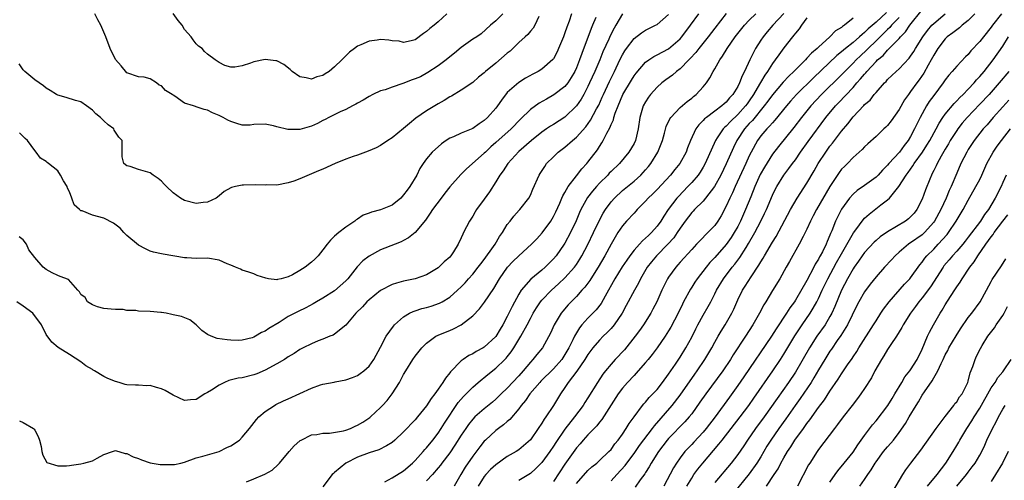
# Model space of a CAD drawing. Units: inches. Extents: x 2646000 to 2649000, y 1554000 to 1557000.
# Drawn here: x 2647374 to 2647545, y 1554708 to 1554788 of the extents above; entities that cross this region are included whole.
import ezdxf

# ---------------------------------------------------------------- set-up
doc = ezdxf.new("R2010")
doc.units = ezdxf.units.IN
doc.header["$MEASUREMENT"] = 0
doc.layers.add('LD26461554_2ft', color=241, linetype='Continuous')

msp = doc.modelspace()

# ---------------------------------------------------------------- linework, layer by layer
at = {"layer": 'LD26461554_2ft'}
for points, elevation in [([(2647479, 1554788.98), (2647477.84, 1554787), (2647477.52, 1554786.48), (2647476.85, 1554785.15), (2647476.62, 1554784.62), (2647475.59, 1554782.41), (2647475.04, 1554781), (2647474.21, 1554779), (2647473.29, 1554777), (2647473, 1554776.39), (2647472.26, 1554775), (2647471.81, 1554774.19), (2647471, 1554773), (2647469, 1554771.07), (2647467, 1554769.77), (2647466.52, 1554769.48), (2647465.83, 1554769), (2647465, 1554768.44), (2647463.2, 1554767), (2647461, 1554765.07), (2647459.1, 1554763), (2647458.26, 1554761.74), (2647457.73, 1554761), (2647457, 1554759.8), (2647455.91, 1554758.09), (2647455, 1554756.82), (2647453.63, 1554755), (2647453.4, 1554754.6), (2647453, 1554753.89), (2647452.43, 1554753), (2647451.41, 1554751), (2647451.26, 1554750.74), (2647451, 1554750.09), (2647450.48, 1554749), (2647449.65, 1554747.65), (2647449.23, 1554747), (2647449, 1554746.76), (2647448.07, 1554745.93), (2647447.12, 1554745), (2647447, 1554744.9), (2647445, 1554743.69), (2647443.01, 1554742.99), (2647441, 1554742.59), (2647439.75, 1554742.25), (2647439, 1554741.99), (2647437, 1554740.96), (2647435, 1554739.34), (2647434.65, 1554739), (2647433.86, 1554738.14), (2647432.71, 1554737), (2647431, 1554734.96), (2647429, 1554733.37), (2647428.77, 1554733.23), (2647428.19, 1554733), (2647427, 1554732.5), (2647426.2, 1554732.2), (2647425, 1554731.71), (2647423.56, 1554731), (2647423, 1554730.7), (2647421.99, 1554730.01), (2647421, 1554729.45), (2647420.74, 1554729.26), (2647420.33, 1554729), (2647419, 1554728.2), (2647417, 1554727.12), (2647415.51, 1554726.49), (2647415, 1554726.31), (2647413, 1554725.82), (2647412.29, 1554725.71), (2647410.69, 1554725.31), (2647409.91, 1554725), (2647409, 1554724.52), (2647407.67, 1554723.67), (2647407, 1554723.26), (2647406.51, 1554723), (2647405, 1554722.04), (2647404.04, 1554721.96), (2647403, 1554721.83), (2647401, 1554722.8), (2647399.61, 1554723.61), (2647399, 1554723.91), (2647398.11, 1554724.11), (2647397, 1554724.46), (2647396.43, 1554724.43), (2647395, 1554724.53), (2647394.5, 1554724.5), (2647393, 1554724.57), (2647392.66, 1554724.66), (2647391.63, 1554725), (2647391, 1554725.14), (2647389.69, 1554725.68), (2647389, 1554726.02), (2647387.38, 1554727), (2647387.13, 1554727.13), (2647387, 1554727.22), (2647385.87, 1554727.87), (2647385, 1554728.55), (2647383, 1554729.83), (2647381.04, 1554731.04), (2647379.96, 1554731.96), (2647379, 1554733.3), (2647378.18, 1554735), (2647376.63, 1554737), (2647375, 1554738.23), (2647373.89, 1554739)], 8322), ([(2647464.5, 1554788.5), (2647463.77, 1554787), (2647463.49, 1554786.51), (2647463, 1554785.97), (2647462.57, 1554785.43), (2647462.13, 1554785), (2647461, 1554783.99), (2647459.49, 1554782.51), (2647459, 1554782.14), (2647457, 1554780.42), (2647455.23, 1554779), (2647455, 1554778.76), (2647454.03, 1554777.97), (2647453, 1554777.06), (2647451, 1554775.71), (2647449.3, 1554774.7), (2647449, 1554774.57), (2647448.04, 1554773.96), (2647447, 1554773.37), (2647445, 1554772.16), (2647443.15, 1554770.85), (2647442.03, 1554769.97), (2647441, 1554769.06), (2647439, 1554767.49), (2647438.24, 1554767), (2647437, 1554766.14), (2647436.27, 1554765.73), (2647434.85, 1554765.15), (2647434.39, 1554765), (2647433, 1554764.48), (2647432.23, 1554764.23), (2647431, 1554763.75), (2647429.14, 1554763), (2647427, 1554762.01), (2647426.26, 1554761.74), (2647425, 1554761.19), (2647423, 1554760.36), (2647421.96, 1554759.96), (2647421, 1554759.64), (2647419, 1554759.26), (2647417.29, 1554759.29), (2647417, 1554759.25), (2647415.32, 1554759.32), (2647413.23, 1554759.23), (2647413, 1554759.24), (2647411.81, 1554759), (2647411.16, 1554758.84), (2647411, 1554758.77), (2647409.87, 1554758.13), (2647409, 1554757.4), (2647408.46, 1554757), (2647407, 1554756.31), (2647406.22, 1554756.22), (2647405, 1554756.04), (2647403, 1554756.58), (2647402.28, 1554757), (2647401, 1554757.93), (2647399.87, 1554759), (2647399.43, 1554759.43), (2647399, 1554759.91), (2647398.41, 1554760.41), (2647397.52, 1554761), (2647397, 1554761.37), (2647395, 1554761.97), (2647393.53, 1554762.47), (2647393, 1554762.6), (2647392.45, 1554763), (2647392.18, 1554764.18), (2647392.14, 1554765), (2647392.18, 1554765.82), (2647392.16, 1554767), (2647391.57, 1554767.57), (2647390.8, 1554768.8), (2647390.69, 1554769), (2647389.72, 1554769.72), (2647389, 1554770.43), (2647388.38, 1554771), (2647387.62, 1554771.62), (2647387, 1554772.27), (2647385.97, 1554773), (2647385, 1554773.73), (2647384.05, 1554773.95), (2647382.45, 1554774.45), (2647381, 1554774.85), (2647380.74, 1554775), (2647379.69, 1554775.69), (2647379, 1554776.1), (2647378.49, 1554776.49), (2647377.75, 1554777), (2647377, 1554777.56), (2647375.28, 1554779), (2647375, 1554779.29), (2647374.29, 1554780.29)], 8328), ([(2647474.34, 1554788.34), (2647473.79, 1554787), (2647473.55, 1554786.45), (2647471.91, 1554782.09), (2647471.56, 1554781), (2647471, 1554779.59), (2647470.73, 1554779), (2647470.09, 1554777.91), (2647469.48, 1554777), (2647469, 1554776.38), (2647467.09, 1554774.91), (2647465.8, 1554774.2), (2647464.52, 1554773.48), (2647463, 1554772.39), (2647461.27, 1554770.73), (2647459.66, 1554769), (2647457, 1554766.63), (2647456.12, 1554765.88), (2647455.19, 1554765), (2647455, 1554764.8), (2647451.94, 1554762.06), (2647450.91, 1554761.09), (2647449, 1554758.98), (2647448.17, 1554757.83), (2647447.51, 1554757), (2647446.03, 1554755), (2647445.64, 1554754.36), (2647444.81, 1554753.19), (2647443, 1554751), (2647441.88, 1554750.12), (2647441, 1554749.64), (2647440.57, 1554749.43), (2647439.55, 1554749), (2647437, 1554747.99), (2647435, 1554746.92), (2647433.92, 1554746.08), (2647432.93, 1554745.07), (2647431.33, 1554743), (2647431, 1554742.64), (2647429, 1554740.9), (2647427, 1554739.65), (2647425.86, 1554739), (2647425.33, 1554738.67), (2647424.03, 1554737.97), (2647422.68, 1554737.32), (2647421, 1554736.42), (2647419.41, 1554735.41), (2647417.63, 1554734.37), (2647417, 1554733.88), (2647416.34, 1554733.66), (2647415.31, 1554733), (2647415, 1554732.83), (2647414.75, 1554732.75), (2647413, 1554732.35), (2647412.29, 1554732.29), (2647411, 1554732.33), (2647410.38, 1554732.38), (2647408.65, 1554732.65), (2647407.59, 1554733), (2647407, 1554733.29), (2647405.99, 1554733.99), (2647405, 1554735.02), (2647403.88, 1554735.88), (2647402.47, 1554736.47), (2647401, 1554736.74), (2647400.8, 1554736.8), (2647399.81, 1554737), (2647399, 1554737.11), (2647398.89, 1554737.11), (2647397, 1554737.32), (2647395, 1554737.39), (2647394.52, 1554737.48), (2647393, 1554737.48), (2647392.35, 1554737.65), (2647391, 1554737.63), (2647390.26, 1554737.74), (2647389, 1554737.86), (2647387.86, 1554738.14), (2647387, 1554738.46), (2647386.12, 1554739), (2647385.72, 1554739.72), (2647385, 1554740.29), (2647384.75, 1554740.75), (2647384.45, 1554741), (2647382.84, 1554742.84), (2647381.41, 1554743.41), (2647381, 1554743.56), (2647380, 1554744), (2647379, 1554744.59), (2647378.43, 1554745), (2647377, 1554746.67), (2647375.99, 1554747.99), (2647375.57, 1554749), (2647375, 1554749.75), (2647374.3, 1554750.3)], 8324), ([(2647374.33, 1554718.33), (2647375, 1554718.01), (2647376.77, 1554717), (2647376.88, 1554716.88), (2647377, 1554716.69), (2647377.58, 1554715.58), (2647377.8, 1554715), (2647378.1, 1554713.9), (2647378.24, 1554713), (2647378.38, 1554712.38), (2647379.1, 1554711.1), (2647381, 1554710.5), (2647382.52, 1554710.52), (2647383, 1554710.57), (2647383.36, 1554710.64), (2647385, 1554710.86), (2647385.5, 1554711), (2647387, 1554711.37), (2647387.85, 1554711.85), (2647389, 1554712.46), (2647390.48, 1554713), (2647391, 1554713.15), (2647392.66, 1554712.66), (2647393, 1554712.67), (2647394.05, 1554712.05), (2647395, 1554711.77), (2647395.53, 1554711.53), (2647397, 1554711.06), (2647398.75, 1554710.75), (2647399, 1554710.72), (2647401, 1554710.73), (2647401.23, 1554710.77), (2647402.36, 1554711), (2647403, 1554711.17), (2647405, 1554711.88), (2647406.18, 1554712.18), (2647407, 1554712.44), (2647409, 1554713.02), (2647410.3, 1554713.7), (2647411, 1554713.99), (2647412.51, 1554715), (2647413, 1554715.47), (2647414.26, 1554717), (2647415.45, 1554718.55), (2647415.9, 1554719), (2647417, 1554719.93), (2647418.59, 1554721), (2647418.85, 1554721.15), (2647420.18, 1554721.82), (2647421, 1554722.16), (2647425, 1554724.02), (2647426.58, 1554724.58), (2647427, 1554724.71), (2647428.93, 1554725.07), (2647429.12, 1554725.12), (2647431, 1554725.45), (2647432.14, 1554725.86), (2647433, 1554726.22), (2647433.46, 1554726.54), (2647434.1, 1554727), (2647435, 1554727.81), (2647435.82, 1554729), (2647437, 1554731.11), (2647437.99, 1554733), (2647439.24, 1554734.76), (2647439.45, 1554735), (2647441, 1554736.39), (2647442, 1554737), (2647442.67, 1554737.33), (2647443, 1554737.42), (2647444.18, 1554737.82), (2647445, 1554738.01), (2647445.77, 1554738.23), (2647447.24, 1554738.76), (2647447.67, 1554739), (2647449, 1554739.81), (2647450.37, 1554741), (2647451, 1554741.6), (2647451.69, 1554742.31), (2647452.29, 1554743), (2647453, 1554743.77), (2647453.97, 1554745), (2647454.41, 1554745.59), (2647455, 1554746.36), (2647456.61, 1554748.61), (2647456.88, 1554749), (2647457.67, 1554750.33), (2647458.17, 1554751), (2647459, 1554752.39), (2647459.5, 1554753), (2647460.15, 1554753.85), (2647461.09, 1554754.91), (2647461.19, 1554755), (2647462.72, 1554757), (2647463, 1554757.53), (2647463.44, 1554758.56), (2647464.54, 1554761), (2647464.73, 1554761.27), (2647465.49, 1554762.51), (2647465.82, 1554763), (2647467, 1554764.19), (2647467.85, 1554765), (2647469, 1554765.85), (2647470.33, 1554767), (2647471, 1554767.56), (2647472.61, 1554769.39), (2647473.45, 1554770.55), (2647474.5, 1554772.5), (2647474.86, 1554773.14), (2647475.48, 1554774.52), (2647475.68, 1554775), (2647476.74, 1554777.26), (2647477.6, 1554779), (2647478.55, 1554781), (2647479, 1554781.89), (2647479.41, 1554782.59), (2647479.7, 1554783), (2647481, 1554784.7), (2647482.3, 1554785.7), (2647483, 1554786.15), (2647484.74, 1554787), (2647485, 1554787.16), (2647487, 1554788.9)], 8320), ([(2647470.15, 1554789), (2647469.72, 1554787.72), (2647469.32, 1554786.68), (2647469, 1554785.69), (2647468.73, 1554785), (2647467.91, 1554783), (2647467.63, 1554782.37), (2647467, 1554781.18), (2647466.93, 1554781.07), (2647465, 1554779.39), (2647464.38, 1554779), (2647463.46, 1554778.54), (2647462.18, 1554777.82), (2647461, 1554777.06), (2647459, 1554775.31), (2647457.97, 1554774.03), (2647457.29, 1554773), (2647457, 1554772.62), (2647455.57, 1554771), (2647455, 1554770.48), (2647454.11, 1554769.89), (2647453, 1554769.09), (2647451, 1554768.26), (2647449.64, 1554767.64), (2647449, 1554767.39), (2647448.37, 1554767), (2647447.56, 1554766.44), (2647445.95, 1554765), (2647445, 1554763.81), (2647444.39, 1554763), (2647443.85, 1554762.15), (2647443.31, 1554761), (2647442.1, 1554759), (2647441.6, 1554758.4), (2647441, 1554757.54), (2647440.54, 1554757), (2647439, 1554755.79), (2647437, 1554754.98), (2647435.43, 1554754.57), (2647435, 1554754.37), (2647433.97, 1554754.03), (2647433, 1554753.34), (2647432.78, 1554753.22), (2647432.52, 1554753), (2647431, 1554751.96), (2647429.77, 1554751), (2647429, 1554750.38), (2647428.3, 1554749.7), (2647427.74, 1554749), (2647427, 1554748.02), (2647426.17, 1554747), (2647425.61, 1554746.39), (2647425, 1554745.86), (2647423.9, 1554745), (2647423, 1554744.43), (2647421.7, 1554743.7), (2647421, 1554743.33), (2647419.73, 1554743), (2647419.13, 1554742.87), (2647419, 1554742.83), (2647417.58, 1554743), (2647417.08, 1554743.08), (2647415.58, 1554743.58), (2647415, 1554743.85), (2647414.16, 1554744.16), (2647413, 1554744.49), (2647412.67, 1554744.67), (2647411.81, 1554745), (2647411, 1554745.37), (2647410.4, 1554745.6), (2647409, 1554746.23), (2647407, 1554746.55), (2647405, 1554746.52), (2647403.39, 1554746.61), (2647403, 1554746.65), (2647399.27, 1554747.27), (2647399, 1554747.35), (2647397.61, 1554747.61), (2647397, 1554747.78), (2647396.21, 1554748.21), (2647395, 1554748.81), (2647393, 1554750.51), (2647392.47, 1554751), (2647391.79, 1554751.79), (2647390.66, 1554752.67), (2647389, 1554753.51), (2647387, 1554754.06), (2647385.23, 1554754.77), (2647385, 1554754.81), (2647384.77, 1554755), (2647383.82, 1554755.82), (2647383.45, 1554757), (2647383, 1554758.09), (2647382.7, 1554758.7), (2647382.6, 1554759), (2647381.99, 1554759.99), (2647381.47, 1554761), (2647381, 1554761.72), (2647379.36, 1554763), (2647379.16, 1554763.16), (2647379, 1554763.33), (2647377.96, 1554763.96), (2647377.24, 1554765), (2647377, 1554765.25), (2647375.76, 1554767), (2647375.35, 1554767.35), (2647375, 1554767.72), (2647374.34, 1554768.34)], 8326), ([(2647458.22, 1554789), (2647457, 1554787.79), (2647456.08, 1554787), (2647454.47, 1554785.53), (2647453.7, 1554785), (2647453, 1554784.57), (2647451, 1554783.13), (2647449.82, 1554782.18), (2647449, 1554781.53), (2647448.37, 1554781), (2647447, 1554779.98), (2647445.22, 1554778.78), (2647443.92, 1554778.08), (2647443, 1554777.68), (2647442.49, 1554777.51), (2647440.87, 1554776.87), (2647439, 1554776.26), (2647437.82, 1554775.82), (2647437, 1554775.61), (2647435.66, 1554775), (2647435, 1554774.63), (2647433.99, 1554774.01), (2647433, 1554773.47), (2647432.72, 1554773.28), (2647432.11, 1554773), (2647431, 1554772.4), (2647430, 1554772), (2647428.01, 1554771), (2647427.38, 1554770.62), (2647427, 1554770.49), (2647426.07, 1554769.93), (2647425, 1554769.51), (2647424.62, 1554769.38), (2647423, 1554768.93), (2647420.89, 1554768.89), (2647419, 1554769.37), (2647418.45, 1554769.55), (2647417, 1554769.86), (2647415, 1554769.75), (2647414.35, 1554769.66), (2647413, 1554769.68), (2647412.06, 1554769.94), (2647411, 1554770.27), (2647410.5, 1554770.5), (2647409.69, 1554771), (2647409, 1554771.33), (2647407.83, 1554771.83), (2647407, 1554772.24), (2647406.37, 1554772.37), (2647405, 1554772.86), (2647404.88, 1554772.88), (2647404.56, 1554773), (2647403, 1554773.49), (2647401.29, 1554774.71), (2647401, 1554774.88), (2647400.85, 1554775), (2647399.68, 1554775.68), (2647399, 1554776.51), (2647398.6, 1554776.6), (2647398.12, 1554777), (2647397, 1554777.72), (2647395.99, 1554778.01), (2647395, 1554778.08), (2647393, 1554778.73), (2647391.96, 1554779.96), (2647391, 1554781.04), (2647390.08, 1554783), (2647389.33, 1554785), (2647389, 1554785.8), (2647388.47, 1554787), (2647387.93, 1554787.93), (2647387.41, 1554789)], 8330), ([(2647448.52, 1554789), (2647447, 1554787.6), (2647446.31, 1554787), (2647445.54, 1554786.46), (2647445, 1554785.91), (2647444.44, 1554785.56), (2647443, 1554784.49), (2647442.3, 1554784.3), (2647441, 1554783.99), (2647440.22, 1554784.22), (2647439, 1554784.33), (2647438.44, 1554784.44), (2647437, 1554784.53), (2647436.43, 1554784.43), (2647435, 1554784.26), (2647433.61, 1554783.61), (2647433, 1554783.37), (2647432.47, 1554783), (2647431.64, 1554782.36), (2647430.28, 1554781), (2647429, 1554779.77), (2647428.07, 1554779), (2647427.41, 1554778.59), (2647427, 1554778.28), (2647425.96, 1554778.04), (2647425, 1554777.62), (2647424.12, 1554777.88), (2647423, 1554778.04), (2647421.69, 1554779), (2647421.34, 1554779.34), (2647420.22, 1554780.22), (2647419, 1554780.81), (2647418.84, 1554780.84), (2647417, 1554781.08), (2647415, 1554780.66), (2647414.41, 1554780.41), (2647413, 1554779.95), (2647411.72, 1554779.72), (2647411, 1554779.74), (2647410, 1554780), (2647409, 1554780.55), (2647408.31, 1554781), (2647407, 1554781.99), (2647406.47, 1554782.47), (2647406.06, 1554783), (2647405.39, 1554783.39), (2647405, 1554783.81), (2647404.46, 1554784.46), (2647404.14, 1554785), (2647403, 1554786.28), (2647402.55, 1554787), (2647401.86, 1554787.86), (2647401, 1554789.07)], 8332), ([(2647413.72, 1554707.72), (2647415, 1554708.24), (2647416.93, 1554709.07), (2647418.22, 1554709.78), (2647419.26, 1554710.74), (2647419.45, 1554711), (2647421.15, 1554713), (2647422.04, 1554713.96), (2647423, 1554714.85), (2647423.08, 1554714.92), (2647423.24, 1554715), (2647425, 1554715.88), (2647425.95, 1554715.95), (2647427, 1554716.2), (2647428.17, 1554716.17), (2647430.59, 1554716.59), (2647431, 1554716.7), (2647431.78, 1554717), (2647432.6, 1554717.4), (2647433, 1554717.57), (2647433.91, 1554718.09), (2647435.12, 1554718.88), (2647435.28, 1554719), (2647437, 1554720.64), (2647437.34, 1554721), (2647438.13, 1554721.87), (2647439.01, 1554722.99), (2647440.29, 1554725), (2647440.55, 1554725.44), (2647441, 1554726.36), (2647441.38, 1554727), (2647442.63, 1554729), (2647443, 1554729.53), (2647444.18, 1554731), (2647445, 1554731.81), (2647446.62, 1554733), (2647447, 1554733.2), (2647448.25, 1554733.75), (2647449, 1554734.03), (2647449.69, 1554734.31), (2647451.02, 1554734.98), (2647453, 1554736.54), (2647454.2, 1554737.8), (2647455.05, 1554738.95), (2647456.68, 1554741.32), (2647457.67, 1554743), (2647459.04, 1554745), (2647459.99, 1554746.01), (2647461, 1554746.99), (2647463.22, 1554749), (2647464.1, 1554749.9), (2647465.06, 1554750.94), (2647466.53, 1554753), (2647467, 1554753.79), (2647467.41, 1554754.59), (2647468.1, 1554756.1), (2647468.49, 1554757), (2647468.63, 1554757.37), (2647469, 1554757.99), (2647469.58, 1554759), (2647471, 1554760.88), (2647471.92, 1554762.08), (2647472.81, 1554763), (2647473, 1554763.23), (2647474.63, 1554765.37), (2647475, 1554765.97), (2647475.42, 1554766.58), (2647475.65, 1554767), (2647476.26, 1554768.26), (2647476.8, 1554769.2), (2647477, 1554769.75), (2647477.41, 1554770.59), (2647477.49, 1554771), (2647477.72, 1554771.72), (2647478.22, 1554773), (2647479.07, 1554775), (2647480.53, 1554777.47), (2647481, 1554778.22), (2647481.34, 1554778.66), (2647483, 1554780.59), (2647483.56, 1554781), (2647484.41, 1554781.59), (2647485, 1554781.87), (2647487, 1554782.94), (2647489, 1554784.65), (2647489.31, 1554785), (2647490.82, 1554787), (2647492.22, 1554789)], 8318), ([(2647496.98, 1554789.02), (2647495, 1554786.51), (2647493.84, 1554785), (2647492.23, 1554783), (2647491.71, 1554782.29), (2647490.75, 1554781.25), (2647490.49, 1554781), (2647489, 1554779.46), (2647488.39, 1554779), (2647487.66, 1554778.34), (2647486.49, 1554777.51), (2647485.83, 1554777), (2647485, 1554776.25), (2647483.85, 1554775), (2647483.49, 1554774.51), (2647483, 1554773.73), (2647482.6, 1554773), (2647482.01, 1554771), (2647481.74, 1554769), (2647481.26, 1554767), (2647481, 1554766.49), (2647480.11, 1554765), (2647478.46, 1554763), (2647477, 1554761.6), (2647476.7, 1554761.3), (2647476.44, 1554761), (2647475, 1554759.58), (2647474.47, 1554759), (2647473.79, 1554758.21), (2647472.91, 1554757.09), (2647471.74, 1554755), (2647471.51, 1554754.49), (2647470.93, 1554753.07), (2647469.96, 1554751), (2647469, 1554749.2), (2647468.88, 1554749), (2647467.48, 1554747), (2647467, 1554746.44), (2647465.55, 1554745), (2647465, 1554744.51), (2647463.08, 1554742.92), (2647461.43, 1554741), (2647461, 1554740.3), (2647459.83, 1554738.17), (2647459, 1554736.44), (2647458.2, 1554735), (2647457.74, 1554734.26), (2647457, 1554732.95), (2647455, 1554731.11), (2647454.82, 1554731), (2647453.62, 1554730.38), (2647453, 1554729.98), (2647452.32, 1554729.68), (2647451.33, 1554729), (2647451, 1554728.75), (2647449.14, 1554726.86), (2647449, 1554726.66), (2647448.25, 1554725.75), (2647447.82, 1554725), (2647447, 1554723.82), (2647446.41, 1554723), (2647445.78, 1554722.22), (2647445, 1554720.93), (2647443.43, 1554719), (2647443, 1554718.5), (2647441, 1554716.39), (2647439.5, 1554715), (2647439, 1554714.58), (2647438.04, 1554713.96), (2647436.71, 1554713.29), (2647435, 1554712.75), (2647433, 1554712), (2647430.99, 1554711), (2647429, 1554709.36), (2647428.81, 1554709.19), (2647428.62, 1554709), (2647427, 1554706.85)], 8316), ([(2647437.75, 1554707.75), (2647439, 1554708.41), (2647441, 1554709.67), (2647442.53, 1554711), (2647443, 1554711.44), (2647444.42, 1554713), (2647444.67, 1554713.33), (2647445, 1554713.66), (2647446.07, 1554715), (2647447, 1554716.19), (2647447.55, 1554717), (2647448.1, 1554717.9), (2647450.48, 1554721.52), (2647451.41, 1554722.58), (2647451.84, 1554723), (2647453, 1554724.19), (2647453.92, 1554725), (2647455.6, 1554726.4), (2647457, 1554727.45), (2647458.6, 1554729), (2647458.8, 1554729.2), (2647459, 1554729.44), (2647459.68, 1554730.32), (2647460.12, 1554731), (2647461.33, 1554733), (2647462.43, 1554735), (2647463, 1554736.08), (2647463.52, 1554737), (2647464.07, 1554737.93), (2647464.79, 1554739), (2647465, 1554739.25), (2647466.68, 1554741), (2647467.9, 1554742.1), (2647469, 1554743.16), (2647470.66, 1554745), (2647471, 1554745.47), (2647471.61, 1554746.39), (2647471.96, 1554747), (2647473, 1554748.95), (2647473.99, 1554751), (2647474.94, 1554753.06), (2647475.63, 1554754.37), (2647476.03, 1554755), (2647477, 1554756.33), (2647477.6, 1554757), (2647479, 1554758.3), (2647481, 1554759.96), (2647482.16, 1554761), (2647482.58, 1554761.42), (2647483, 1554761.89), (2647483.52, 1554762.48), (2647483.93, 1554763), (2647485.14, 1554765), (2647485.91, 1554767), (2647486.28, 1554768.28), (2647486.59, 1554769.41), (2647487.23, 1554770.77), (2647487.4, 1554771), (2647489, 1554772.7), (2647490.21, 1554773.79), (2647491, 1554774.35), (2647491.34, 1554774.66), (2647491.8, 1554775), (2647493, 1554776.29), (2647493.58, 1554777), (2647494.14, 1554777.86), (2647494.72, 1554779), (2647495, 1554779.45), (2647495.86, 1554781), (2647496.36, 1554781.64), (2647497.14, 1554783), (2647498.55, 1554785), (2647500.14, 1554787), (2647501, 1554787.91), (2647502.14, 1554789)], 8314), ([(2647506.97, 1554789.03), (2647505.1, 1554787), (2647504.13, 1554785.87), (2647503.4, 1554785), (2647503, 1554784.4), (2647502.1, 1554783), (2647501.09, 1554781), (2647500.17, 1554779), (2647499.76, 1554778.24), (2647499.31, 1554777), (2647499, 1554776.39), (2647498.15, 1554775), (2647497.59, 1554774.41), (2647497, 1554773.68), (2647496.63, 1554773.37), (2647496.23, 1554773), (2647495, 1554772.09), (2647493.56, 1554771), (2647493.25, 1554770.75), (2647493, 1554770.46), (2647492.26, 1554769.74), (2647491.73, 1554769), (2647490.8, 1554767), (2647490.3, 1554765.7), (2647490.06, 1554765), (2647488.95, 1554763), (2647488.06, 1554761.94), (2647487.33, 1554761), (2647485, 1554758.5), (2647484.25, 1554757.75), (2647483.47, 1554757), (2647483, 1554756.46), (2647481.55, 1554755), (2647481.29, 1554754.71), (2647481, 1554754.41), (2647479.7, 1554753), (2647479, 1554752.19), (2647478.21, 1554751), (2647477, 1554748.98), (2647475.94, 1554747), (2647474.77, 1554745), (2647473.5, 1554743), (2647473.31, 1554742.69), (2647472.46, 1554741.54), (2647471.96, 1554741), (2647471, 1554739.93), (2647470.08, 1554739), (2647469.55, 1554738.45), (2647468.63, 1554737.37), (2647468.34, 1554737), (2647467.15, 1554735), (2647466.48, 1554733.52), (2647465.09, 1554731), (2647464.14, 1554729.86), (2647463.46, 1554729), (2647463, 1554728.54), (2647461.74, 1554727), (2647461, 1554726.16), (2647459, 1554724.02), (2647457.91, 1554723), (2647457.47, 1554722.54), (2647457, 1554722.08), (2647456.43, 1554721.57), (2647455, 1554720.41), (2647453.38, 1554719), (2647453, 1554718.62), (2647452.28, 1554717.72), (2647451.78, 1554717), (2647451, 1554715.85), (2647449.91, 1554714.09), (2647449, 1554712.78), (2647447.66, 1554711), (2647447.39, 1554710.61), (2647447, 1554710.15), (2647446, 1554709), (2647445, 1554707.9)], 8312), ([(2647511, 1554788.29), (2647510.08, 1554787), (2647509.64, 1554786.36), (2647509, 1554785.65), (2647508.73, 1554785.27), (2647508.49, 1554785), (2647507, 1554783.08), (2647506.12, 1554781.88), (2647505.51, 1554781), (2647505, 1554780.34), (2647504.17, 1554779), (2647503.67, 1554778.33), (2647502.93, 1554777.07), (2647502.79, 1554776.79), (2647501.74, 1554775), (2647501, 1554773.9), (2647500.62, 1554773.38), (2647500.36, 1554773), (2647499, 1554771.5), (2647497.71, 1554770.29), (2647497, 1554769.5), (2647496.72, 1554769.28), (2647496.47, 1554769), (2647495.45, 1554767.45), (2647495.14, 1554767), (2647493.36, 1554763), (2647493, 1554762.36), (2647492.48, 1554761.52), (2647492.11, 1554761), (2647491, 1554759.68), (2647490.36, 1554759), (2647488.69, 1554757.3), (2647488.43, 1554757), (2647486.92, 1554755), (2647486.15, 1554753.85), (2647485.64, 1554753), (2647485, 1554752.11), (2647484.02, 1554751), (2647483.48, 1554750.52), (2647483, 1554750.03), (2647482.44, 1554749.56), (2647481.95, 1554749), (2647481, 1554747.94), (2647480.28, 1554747), (2647479.75, 1554746.25), (2647478.95, 1554745.05), (2647477.67, 1554743), (2647475.96, 1554739.96), (2647475.28, 1554738.72), (2647474.4, 1554737.6), (2647473.83, 1554737), (2647473, 1554736.17), (2647471.95, 1554735), (2647471.52, 1554734.48), (2647471, 1554733.62), (2647470.66, 1554733), (2647470.37, 1554732.37), (2647469.69, 1554731), (2647469, 1554729.84), (2647468.45, 1554729), (2647467, 1554727.36), (2647464.81, 1554725.19), (2647464.63, 1554725), (2647462.92, 1554723), (2647462.15, 1554721.85), (2647461.43, 1554721), (2647461, 1554720.41), (2647459.43, 1554718.56), (2647459, 1554718.24), (2647458.35, 1554717.65), (2647457.46, 1554717), (2647457, 1554716.64), (2647455.21, 1554715), (2647455, 1554714.79), (2647454.21, 1554713.79), (2647453, 1554712.2), (2647451.7, 1554710.3), (2647450.91, 1554709), (2647449.8, 1554707)], 8310), ([(2647519, 1554788.24), (2647517.52, 1554787), (2647517.2, 1554786.8), (2647517, 1554786.62), (2647515.98, 1554786.02), (2647514.99, 1554785), (2647513, 1554783.21), (2647512.79, 1554783), (2647511.81, 1554782.19), (2647511, 1554781.27), (2647510.74, 1554781), (2647509, 1554779.28), (2647508.74, 1554779), (2647507.84, 1554778.16), (2647506.88, 1554777.12), (2647505, 1554774.94), (2647504.2, 1554773.8), (2647503.6, 1554773), (2647501.53, 1554770.47), (2647501, 1554769.93), (2647500.16, 1554769), (2647498.83, 1554767), (2647498.24, 1554765.76), (2647497, 1554762.94), (2647496.05, 1554761), (2647494.94, 1554759), (2647493.42, 1554757), (2647493, 1554756.49), (2647491.49, 1554755), (2647491.26, 1554754.74), (2647491, 1554754.48), (2647489.89, 1554753), (2647489, 1554751.77), (2647488.5, 1554751), (2647487.88, 1554750.12), (2647486.87, 1554749), (2647484.89, 1554747), (2647484.04, 1554745.96), (2647483.3, 1554745), (2647482.14, 1554743), (2647481.77, 1554742.23), (2647481.06, 1554741), (2647479.66, 1554738.34), (2647478.94, 1554737), (2647477.55, 1554735), (2647477, 1554734.36), (2647476.34, 1554733.66), (2647475.63, 1554733), (2647475, 1554732.36), (2647473.87, 1554731), (2647473.48, 1554730.52), (2647473, 1554729.86), (2647472.47, 1554729), (2647471.05, 1554726.95), (2647469.59, 1554725), (2647469, 1554724.09), (2647468.26, 1554723), (2647467.04, 1554721), (2647465.69, 1554719), (2647465.39, 1554718.61), (2647465, 1554717.92), (2647464.38, 1554717), (2647463, 1554715.03), (2647461, 1554713.32), (2647460.52, 1554713), (2647459, 1554712.13), (2647457, 1554710.71), (2647456.11, 1554709.89), (2647455.27, 1554709), (2647455, 1554708.68), (2647453.92, 1554707)], 8308), ([(2647524.8, 1554789.2), (2647523, 1554787.57), (2647521.63, 1554786.37), (2647521, 1554785.73), (2647520.58, 1554785.42), (2647520.15, 1554785), (2647519, 1554784.02), (2647517.7, 1554783), (2647517, 1554782.4), (2647516.22, 1554781.78), (2647512.12, 1554777.88), (2647509.22, 1554775), (2647508.16, 1554773.84), (2647507.43, 1554773), (2647505.45, 1554770.55), (2647505, 1554770.08), (2647504.52, 1554769.48), (2647504.02, 1554769), (2647503, 1554767.79), (2647502.42, 1554767), (2647501.32, 1554765), (2647501, 1554764.35), (2647500.39, 1554763), (2647498.53, 1554759), (2647498.07, 1554757.93), (2647497.61, 1554757), (2647497, 1554755.6), (2647496.09, 1554753.91), (2647495.52, 1554753), (2647495, 1554752.27), (2647493.82, 1554751), (2647492.4, 1554749.6), (2647491.86, 1554749), (2647491, 1554748.1), (2647489, 1554745.86), (2647488.6, 1554745.4), (2647488.24, 1554745), (2647487, 1554743.28), (2647486.82, 1554743), (2647485.84, 1554741), (2647484.95, 1554739), (2647484.28, 1554737.72), (2647483.89, 1554737), (2647482.62, 1554735), (2647481.96, 1554734.04), (2647481.2, 1554733), (2647479.32, 1554730.68), (2647477.74, 1554729), (2647477, 1554728.17), (2647476.04, 1554727), (2647475.58, 1554726.42), (2647474.66, 1554725), (2647473, 1554722.32), (2647472.48, 1554721.52), (2647472.17, 1554721), (2647470.69, 1554719), (2647469, 1554716.88), (2647467.42, 1554714.58), (2647467, 1554713.92), (2647466.38, 1554713), (2647465, 1554711.11), (2647463.96, 1554710.04), (2647463, 1554709.16), (2647461, 1554707.96)], 8306), ([(2647527, 1554788.38), (2647525.68, 1554787), (2647525.38, 1554786.62), (2647525, 1554786.29), (2647523, 1554784.31), (2647521.64, 1554783), (2647521.33, 1554782.67), (2647520.29, 1554781.71), (2647519.55, 1554781), (2647519, 1554780.41), (2647517.58, 1554779), (2647517, 1554778.39), (2647513.55, 1554775), (2647511.68, 1554773), (2647510.07, 1554771), (2647508.74, 1554769.26), (2647506.05, 1554765.95), (2647505, 1554764.6), (2647503.62, 1554762.38), (2647502.91, 1554761.09), (2647501.96, 1554759), (2647501.24, 1554757.24), (2647500.35, 1554755), (2647499.48, 1554753), (2647499, 1554752.09), (2647498.39, 1554751), (2647497.85, 1554750.15), (2647497, 1554748.95), (2647495, 1554746.66), (2647494.18, 1554745.82), (2647493.51, 1554745), (2647491.96, 1554743), (2647491.57, 1554742.43), (2647491, 1554741.52), (2647490.79, 1554741.21), (2647489.6, 1554739), (2647489.39, 1554738.61), (2647488.63, 1554737), (2647487.39, 1554734.61), (2647487, 1554733.95), (2647486.38, 1554733), (2647485, 1554731), (2647484.15, 1554729.85), (2647483.47, 1554729), (2647483, 1554728.43), (2647481.74, 1554727), (2647481.39, 1554726.61), (2647481, 1554726.21), (2647479.89, 1554725), (2647479, 1554723.98), (2647478.25, 1554723), (2647477, 1554721.13), (2647475.42, 1554718.58), (2647475, 1554718.11), (2647474.52, 1554717.48), (2647473, 1554715.92), (2647472.18, 1554715), (2647471.65, 1554714.35), (2647471, 1554713.63), (2647469, 1554710.81), (2647467, 1554707.82)], 8304), ([(2647471, 1554707.44), (2647473, 1554709.68), (2647473.67, 1554710.33), (2647474.52, 1554711), (2647475, 1554711.44), (2647476.63, 1554713), (2647477, 1554713.38), (2647477.67, 1554714.33), (2647478.24, 1554715), (2647479, 1554716.04), (2647479.65, 1554717), (2647480.15, 1554717.85), (2647481, 1554719.03), (2647482.49, 1554721), (2647482.72, 1554721.28), (2647483, 1554721.58), (2647483.64, 1554722.36), (2647484.28, 1554723), (2647485, 1554723.79), (2647485.93, 1554725), (2647487, 1554726.43), (2647488.19, 1554728.19), (2647489, 1554729.41), (2647489.98, 1554731), (2647491, 1554732.86), (2647491.71, 1554734.29), (2647492.08, 1554735), (2647493, 1554736.68), (2647493.84, 1554738.16), (2647494.3, 1554739), (2647495, 1554740.36), (2647495.31, 1554741), (2647496.5, 1554743), (2647498.04, 1554745), (2647498.48, 1554745.52), (2647499.34, 1554746.66), (2647500.45, 1554748.45), (2647500.88, 1554749.12), (2647501.97, 1554751), (2647503.01, 1554753), (2647503.66, 1554754.34), (2647503.97, 1554755), (2647505, 1554757.48), (2647505.5, 1554758.5), (2647505.76, 1554759), (2647507, 1554760.98), (2647507.89, 1554762.11), (2647508.52, 1554763), (2647509, 1554763.65), (2647509.9, 1554765), (2647511.19, 1554766.81), (2647514.31, 1554771), (2647515.98, 1554773), (2647516.48, 1554773.52), (2647519, 1554776.21), (2647519.69, 1554777), (2647520.32, 1554777.68), (2647521, 1554778.54), (2647521.23, 1554778.77), (2647521.4, 1554779), (2647523, 1554780.74), (2647523.26, 1554781), (2647524.22, 1554781.78), (2647525, 1554782.71), (2647525.3, 1554783), (2647527, 1554784.73), (2647527.23, 1554785), (2647528.12, 1554785.88), (2647528.88, 1554787), (2647531, 1554789.67)], 8302), ([(2647477, 1554707.92), (2647478.03, 1554709), (2647479.45, 1554710.55), (2647479.76, 1554711), (2647481, 1554712.67), (2647481.97, 1554714.03), (2647484.2, 1554717), (2647484.52, 1554717.48), (2647487.64, 1554721), (2647489, 1554722.77), (2647491.55, 1554726.45), (2647491.96, 1554727), (2647493.31, 1554729), (2647494.48, 1554731), (2647495, 1554731.97), (2647495.59, 1554733), (2647496.11, 1554733.89), (2647496.82, 1554735), (2647497.96, 1554737), (2647498.29, 1554737.71), (2647499, 1554739.32), (2647499.84, 1554741), (2647500.3, 1554741.7), (2647501.32, 1554743.33), (2647502.67, 1554745.33), (2647503, 1554745.94), (2647503.41, 1554746.59), (2647503.64, 1554747), (2647505, 1554749.35), (2647505.64, 1554750.36), (2647508.16, 1554755), (2647509.3, 1554757), (2647511, 1554759.57), (2647512.26, 1554761.74), (2647512.95, 1554763), (2647514.27, 1554765), (2647515, 1554765.99), (2647515.45, 1554766.55), (2647515.78, 1554767), (2647517, 1554768.64), (2647518.08, 1554769.92), (2647519, 1554771.1), (2647520.9, 1554773.1), (2647521, 1554773.22), (2647521.97, 1554774.03), (2647522.7, 1554775), (2647523, 1554775.36), (2647524.44, 1554777), (2647524.73, 1554777.27), (2647525, 1554777.59), (2647526.48, 1554779), (2647527, 1554779.46), (2647528.73, 1554781.27), (2647529, 1554781.64), (2647529.53, 1554782.47), (2647529.83, 1554783), (2647531.09, 1554785), (2647531.9, 1554786.1), (2647532.7, 1554787), (2647533, 1554787.32), (2647535, 1554789.01)], 8300), ([(2647540.15, 1554789), (2647539, 1554787.83), (2647537.97, 1554787), (2647537.46, 1554786.54), (2647537, 1554786.24), (2647536.32, 1554785.68), (2647535.37, 1554785), (2647535, 1554784.66), (2647533.71, 1554783), (2647533, 1554781.84), (2647532.57, 1554781), (2647532.05, 1554780.05), (2647531.32, 1554778.68), (2647530.5, 1554777.51), (2647530.1, 1554777), (2647529, 1554775.49), (2647528.61, 1554775), (2647527.94, 1554774.06), (2647527, 1554772.4), (2647525.6, 1554770.4), (2647525, 1554769.63), (2647524.69, 1554769.31), (2647524.34, 1554769), (2647523, 1554767.68), (2647521.57, 1554766.43), (2647521, 1554765.89), (2647520.58, 1554765.42), (2647519, 1554764.07), (2647518.02, 1554763), (2647517.5, 1554762.5), (2647517, 1554762), (2647516.57, 1554761.43), (2647515, 1554759.02), (2647512.64, 1554755), (2647512.1, 1554753.9), (2647511.63, 1554753), (2647511, 1554751.62), (2647510.69, 1554751), (2647510.33, 1554750.33), (2647509.65, 1554749), (2647507.99, 1554746.01), (2647507.41, 1554745), (2647506.28, 1554743), (2647505, 1554740.93), (2647503.86, 1554739), (2647503.53, 1554738.47), (2647502.78, 1554737), (2647501.62, 1554735), (2647500.34, 1554733), (2647498.22, 1554729.78), (2647497.75, 1554729), (2647496.39, 1554727), (2647493.43, 1554723), (2647492.44, 1554721.56), (2647491, 1554719.57), (2647490.55, 1554719), (2647489.84, 1554718.16), (2647487, 1554715.27), (2647486.77, 1554715), (2647485.27, 1554713), (2647483.99, 1554711), (2647483.64, 1554710.36), (2647483, 1554709.37), (2647482.86, 1554709.14), (2647482.06, 1554708.06), (2647481.19, 1554706.81)], 8298), ([(2647544.75, 1554789), (2647543.22, 1554787), (2647543, 1554786.69), (2647541.64, 1554785), (2647541, 1554784.17), (2647539.46, 1554782.54), (2647539, 1554781.95), (2647538.5, 1554781.5), (2647537, 1554779.93), (2647536.22, 1554779), (2647535.63, 1554778.37), (2647535, 1554777.56), (2647534.64, 1554777), (2647533, 1554774.82), (2647532.24, 1554773.76), (2647531.75, 1554773), (2647530.65, 1554771), (2647529.69, 1554769), (2647529, 1554767.71), (2647528.56, 1554767), (2647527.87, 1554766.13), (2647527.07, 1554765), (2647525.24, 1554763), (2647525, 1554762.71), (2647524.14, 1554761.86), (2647523.36, 1554761), (2647523, 1554760.64), (2647521, 1554759.18), (2647519.7, 1554758.3), (2647519, 1554757.68), (2647518.39, 1554757), (2647517, 1554755.07), (2647516.3, 1554753.7), (2647515.97, 1554753), (2647515.33, 1554751.33), (2647515.12, 1554750.88), (2647515, 1554750.55), (2647514.51, 1554749.49), (2647514.32, 1554749), (2647513.69, 1554747.69), (2647513.32, 1554747), (2647513.2, 1554746.8), (2647513, 1554746.39), (2647512.46, 1554745.54), (2647512.21, 1554745), (2647511, 1554742.72), (2647509, 1554739.26), (2647508.83, 1554739), (2647508.05, 1554737.95), (2647507.47, 1554737), (2647505.68, 1554734.32), (2647504.83, 1554733), (2647500.05, 1554725.95), (2647499, 1554724.44), (2647497.54, 1554722.46), (2647495.05, 1554719), (2647493.51, 1554717), (2647493, 1554716.38), (2647491.38, 1554714.62), (2647491, 1554714.22), (2647490.39, 1554713.61), (2647489.83, 1554713), (2647489, 1554711.93), (2647488.36, 1554711), (2647487.84, 1554710.16), (2647486.17, 1554707)], 8296), ([(2647490.16, 1554707), (2647491, 1554708.4), (2647491.4, 1554709), (2647492.06, 1554709.94), (2647492.91, 1554711), (2647495.74, 1554714.26), (2647496.29, 1554715), (2647499.43, 1554719), (2647500.93, 1554721), (2647501.76, 1554722.24), (2647505.06, 1554727), (2647506.39, 1554729), (2647507, 1554729.93), (2647508.93, 1554733.07), (2647510.19, 1554735), (2647511.56, 1554737), (2647512.11, 1554737.89), (2647512.71, 1554739), (2647513, 1554739.57), (2647513.66, 1554741), (2647514.63, 1554743), (2647516.16, 1554745.84), (2647517, 1554747.33), (2647519.06, 1554750.94), (2647519.48, 1554751.48), (2647520.76, 1554753.24), (2647521, 1554753.49), (2647521.78, 1554754.22), (2647523.81, 1554755.81), (2647525, 1554756.71), (2647525.31, 1554757), (2647526.95, 1554759), (2647528.21, 1554761), (2647528.56, 1554761.44), (2647529.39, 1554762.61), (2647529.62, 1554763), (2647531.08, 1554765), (2647531.83, 1554766.17), (2647532.33, 1554767), (2647533.44, 1554769), (2647533.97, 1554770.03), (2647534.61, 1554771), (2647535, 1554771.55), (2647536.56, 1554773.44), (2647537, 1554773.86), (2647537.55, 1554774.45), (2647538.13, 1554775), (2647539, 1554775.89), (2647540.03, 1554777), (2647540.46, 1554777.54), (2647541, 1554778.1), (2647541.75, 1554779), (2647543.32, 1554781), (2647545, 1554783.39), (2647545.98, 1554785)], 8294), ([(2647546.04, 1554779), (2647544.36, 1554777), (2647542.61, 1554775), (2647541, 1554773.29), (2647538.8, 1554771), (2647537.97, 1554770.03), (2647537.18, 1554769), (2647537, 1554768.75), (2647535.89, 1554767), (2647535.57, 1554766.43), (2647535, 1554765.51), (2647534.29, 1554764.29), (2647533.59, 1554763), (2647533.42, 1554762.58), (2647533, 1554761.77), (2647532.75, 1554761.25), (2647532.6, 1554761), (2647532.31, 1554760.31), (2647531.57, 1554758.43), (2647531, 1554756.84), (2647530.05, 1554755), (2647529.59, 1554754.41), (2647529, 1554753.73), (2647528.62, 1554753.38), (2647528.13, 1554753), (2647525, 1554751.13), (2647523.73, 1554750.27), (2647523, 1554749.65), (2647522.66, 1554749.34), (2647521, 1554747.57), (2647520.59, 1554747), (2647519.96, 1554746.04), (2647519.2, 1554745), (2647519, 1554744.71), (2647518.05, 1554743), (2647517, 1554741), (2647515.85, 1554738.15), (2647515.32, 1554737), (2647515, 1554736.42), (2647514.14, 1554735), (2647512.75, 1554733), (2647511.46, 1554731), (2647509, 1554726.77), (2647507.82, 1554725), (2647505.81, 1554722.19), (2647503.57, 1554719), (2647502.07, 1554717), (2647500.68, 1554715), (2647500.03, 1554713.97), (2647499, 1554712.48), (2647497.84, 1554711), (2647495, 1554707.64)], 8292), ([(2647546.02, 1554773.98), (2647545, 1554772.83), (2647543.33, 1554771), (2647542.26, 1554769.74), (2647541.58, 1554769), (2647540.03, 1554767), (2647539, 1554765.42), (2647538.74, 1554765), (2647537.73, 1554763), (2647537, 1554761.34), (2647536.04, 1554759), (2647535.7, 1554758.3), (2647535.18, 1554757), (2647534.25, 1554755), (2647533.15, 1554753), (2647533, 1554752.8), (2647531.41, 1554751), (2647531.2, 1554750.8), (2647531, 1554750.63), (2647529, 1554749.25), (2647528.84, 1554749.16), (2647528.61, 1554749), (2647527, 1554747.64), (2647526.29, 1554747), (2647525.7, 1554746.3), (2647524.49, 1554745), (2647523, 1554743.35), (2647521.96, 1554742.04), (2647521, 1554740.74), (2647520.02, 1554739), (2647519.67, 1554738.33), (2647518.04, 1554735), (2647516.87, 1554733.13), (2647516.25, 1554732.25), (2647515.24, 1554730.76), (2647515, 1554730.42), (2647514.09, 1554729), (2647513, 1554727.21), (2647512.21, 1554725.79), (2647511.71, 1554725), (2647509.81, 1554722.19), (2647508.95, 1554721), (2647507.34, 1554718.66), (2647506.13, 1554717), (2647504.72, 1554715), (2647504.07, 1554713.93), (2647503, 1554712.1), (2647502.32, 1554711), (2647501, 1554709.14), (2647498.24, 1554705.76)], 8290), ([(2647503.99, 1554707), (2647505.3, 1554709), (2647505.99, 1554710.01), (2647506.49, 1554711), (2647507, 1554711.92), (2647507.63, 1554713), (2647508.19, 1554713.81), (2647508.92, 1554715), (2647510.38, 1554717), (2647511, 1554717.87), (2647511.5, 1554718.5), (2647513, 1554720.63), (2647514.03, 1554721.97), (2647515, 1554723.48), (2647516.42, 1554725.58), (2647517, 1554726.51), (2647518.07, 1554728.07), (2647518.84, 1554729.16), (2647519, 1554729.42), (2647519.64, 1554730.36), (2647520.03, 1554731), (2647522.58, 1554735), (2647523, 1554735.69), (2647523.83, 1554737), (2647524.29, 1554737.71), (2647525.25, 1554739), (2647527.94, 1554742.06), (2647528.89, 1554743), (2647529, 1554743.14), (2647530.6, 1554745.4), (2647531, 1554745.88), (2647531.45, 1554746.55), (2647531.82, 1554747), (2647533, 1554748.15), (2647533.8, 1554749), (2647535.33, 1554750.67), (2647535.58, 1554751), (2647536.93, 1554753), (2647538.13, 1554755), (2647539, 1554756.63), (2647540.34, 1554759), (2647541, 1554760.25), (2647541.37, 1554761), (2647542.24, 1554763), (2647543.35, 1554765), (2647544.01, 1554765.99), (2647544.77, 1554767), (2647546.34, 1554769)], 8288), ([(2647545.58, 1554761), (2647545, 1554759.73), (2647544.69, 1554759), (2647543.7, 1554757), (2647542.49, 1554755), (2647541.84, 1554754.16), (2647541.1, 1554753), (2647539, 1554750.22), (2647538.47, 1554749.53), (2647538.04, 1554749), (2647537, 1554747.78), (2647536.28, 1554747), (2647535.71, 1554746.29), (2647534.79, 1554745.21), (2647534.63, 1554745), (2647532.42, 1554741.58), (2647531, 1554739.69), (2647530.43, 1554739), (2647529.84, 1554738.16), (2647528.97, 1554737), (2647527.71, 1554735), (2647527.47, 1554734.53), (2647526.53, 1554733), (2647525.57, 1554731.57), (2647525.13, 1554730.87), (2647525, 1554730.7), (2647524.36, 1554729.64), (2647523.93, 1554729), (2647522.79, 1554727), (2647522.19, 1554725.81), (2647521, 1554723.95), (2647520.35, 1554723), (2647519.78, 1554722.22), (2647518.84, 1554721), (2647517.28, 1554719), (2647516.31, 1554717.69), (2647515.76, 1554717), (2647513, 1554713.35), (2647512.76, 1554713), (2647511.48, 1554711), (2647511.3, 1554710.7), (2647509.35, 1554707)], 8286), ([(2647515, 1554707.68), (2647515.93, 1554709), (2647516.36, 1554709.64), (2647517.44, 1554711), (2647519, 1554712.89), (2647519.82, 1554714.18), (2647520.43, 1554715), (2647521, 1554715.81), (2647522.38, 1554717.62), (2647523, 1554718.34), (2647525.04, 1554721), (2647525.77, 1554722.23), (2647526.28, 1554723), (2647527.47, 1554725), (2647528.01, 1554725.99), (2647528.87, 1554727), (2647529, 1554727.18), (2647530.11, 1554729), (2647531, 1554730.79), (2647531.93, 1554733), (2647532.26, 1554733.74), (2647532.96, 1554735), (2647534.11, 1554737), (2647534.47, 1554737.53), (2647535, 1554738.45), (2647535.91, 1554739.91), (2647536.78, 1554741.22), (2647537, 1554741.58), (2647537.58, 1554742.42), (2647537.92, 1554743), (2647539.27, 1554745), (2647540.04, 1554745.96), (2647540.66, 1554747), (2647542.06, 1554749), (2647543, 1554750.29), (2647543.32, 1554750.68), (2647543.5, 1554751), (2647545, 1554752.99), (2647545.89, 1554754.11)], 8284), ([(2647520.21, 1554707), (2647521, 1554708.15), (2647521.55, 1554709), (2647522.16, 1554709.84), (2647522.85, 1554711), (2647523, 1554711.22), (2647524.32, 1554713), (2647525, 1554713.84), (2647525.56, 1554714.44), (2647526, 1554715), (2647527, 1554716.3), (2647528.12, 1554717.88), (2647528.74, 1554719), (2647529.94, 1554721), (2647530.36, 1554721.64), (2647531, 1554722.8), (2647531.38, 1554723.38), (2647532.71, 1554725.29), (2647533, 1554725.82), (2647533.71, 1554727), (2647534.28, 1554728.28), (2647534.64, 1554729), (2647535, 1554729.77), (2647535.44, 1554730.56), (2647535.64, 1554731), (2647536.89, 1554733.11), (2647537.68, 1554734.32), (2647539, 1554736.25), (2647539.61, 1554737), (2647541.06, 1554739), (2647542.17, 1554741), (2647543, 1554742.52), (2647543.16, 1554742.84), (2647544.75, 1554745.25), (2647545.52, 1554746.48)], 8282), ([(2647525.92, 1554706.08), (2647527.63, 1554709), (2647528.18, 1554709.82), (2647529.05, 1554711), (2647530.76, 1554713.24), (2647533.46, 1554717), (2647535, 1554719.09), (2647536.47, 1554721), (2647536.69, 1554721.31), (2647537, 1554721.65), (2647537.51, 1554722.49), (2647537.93, 1554723), (2647538.93, 1554725), (2647539, 1554725.23), (2647539.33, 1554726.67), (2647539.78, 1554727.78), (2647540.19, 1554729), (2647540.46, 1554729.54), (2647541.11, 1554730.89), (2647541.41, 1554731.41), (2647542.39, 1554733), (2647543.54, 1554734.46), (2647543.84, 1554735), (2647545, 1554736.61), (2647545.23, 1554737), (2647545.84, 1554738.16)], 8280), ([(2647531.94, 1554707), (2647533.6, 1554709), (2647535.13, 1554711), (2647536.39, 1554713), (2647537, 1554714.02), (2647537.36, 1554714.64), (2647537.54, 1554715), (2647538.73, 1554717), (2647539.65, 1554718.35), (2647540.03, 1554719), (2647541, 1554720.53), (2647543, 1554724.06), (2647543.65, 1554725), (2647544.14, 1554725.86), (2647545, 1554726.83), (2647545.14, 1554727), (2647546.42, 1554729)], 8278), ([(2647537, 1554706.97), (2647538.67, 1554709), (2647539, 1554709.44), (2647539.68, 1554710.32), (2647540.18, 1554711), (2647541, 1554712.36), (2647541.35, 1554713), (2647541.88, 1554714.12), (2647542.25, 1554715), (2647543.2, 1554717), (2647543.84, 1554718.16), (2647544.25, 1554719), (2647545, 1554720.37), (2647545.38, 1554721)], 8276), ([(2647545.92, 1554713), (2647544.92, 1554711), (2647543.74, 1554709), (2647543, 1554707.81)], 8274)]:
    msp.add_lwpolyline(points, dxfattribs=dict(at, elevation=elevation))

doc.saveas('drawing.dxf')
